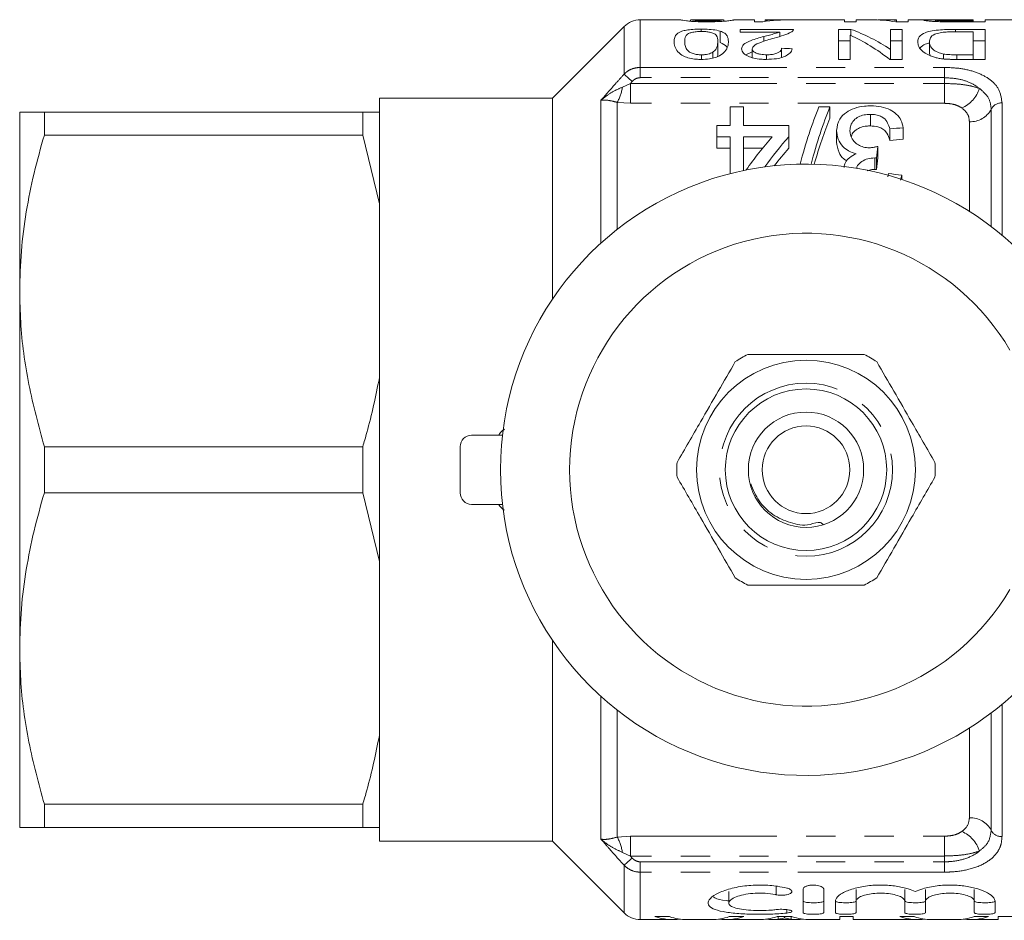
# Model space of a CAD drawing. Units: millimetres. Extents: x 137 to 271, y 91 to 260.
# Drawn here: x 137 to 179, y 91 to 130 of the extents above; entities that cross this region are included whole.
import ezdxf

# ---------------------------------------------------------------- set-up
doc = ezdxf.new("R2010")
doc.units = ezdxf.units.MM
doc.linetypes.add('PHANTOM', pattern=[12.7, 6.35, -1.27, 1.27, -1.27, 1.27, -1.27])

msp = doc.modelspace()

# ---------------------------------------------------------------- linework, layer by layer
at = {"color": 7, "linetype": 'Continuous', "lineweight": 15}
for p, q in [((162.738, 129.897), (159.63, 126.79)), ((165.173, 130.19), (163.445, 130.19)), ((165.626, 130.127), (165.626, 130.189)), ((167.057, 130.19), (165.641, 130.19)), ((167.061, 130.127), (167.061, 130.189)), ((168.395, 130.19), (167.505, 130.19)), ((168.395, 130.19), (168.395, 130.107)), ((168.395, 130.107), (168.754, 130.107)), ((169.407, 130.19), (168.856, 130.19)), ((168.856, 130.174), (168.856, 130.19)), ((168.856, 130.12), (168.856, 130.174)), ((172.292, 130.19), (169.988, 130.19)), ((172.292, 130.19), (172.292, 130.102)), ((172.292, 130.102), (172.805, 130.102)), ((173.448, 130.19), (172.805, 130.19)), ((172.805, 130.102), (172.805, 130.19)), ((174.549, 130.19), (174.084, 130.19)), ((174.52, 130.102), (175.061, 130.102)), ((174.549, 130.19), (174.549, 130.174)), ((174.549, 130.102), (174.549, 130.174)), ((175.915, 130.19), (175.061, 130.19)), ((175.061, 130.102), (175.061, 130.19)), ((176.241, 130.116), (176.241, 130.178)), ((176.623, 130.105), (176.623, 130.143)), ((177.024, 130.19), (177.882, 130.19)), ((177.033, 130.103), (177.033, 130.141)), ((177.882, 130.141), (177.033, 130.141)), ((177.077, 130.102), (178.395, 130.102)), ((177.882, 130.19), (177.882, 130.141)), ((177.882, 130.102), (177.882, 130.141)), ((185.73, 130.19), (178.395, 130.19)), ((178.395, 130.102), (178.395, 130.19)), ((166.087, 129.685), (166.087, 129.786)), ((166.908, 129.202), (166.908, 129.702)), ((170.087, 129.775), (167.779, 129.775)), ((167.779, 129.775), (167.779, 129.661)), ((167.779, 129.661), (169.491, 129.661)), ((168.803, 129.257), (168.803, 129.469)), ((169.491, 129.47), (169.491, 129.661)), ((172.578, 129.775), (172.036, 129.775)), ((172.036, 129.775), (172.036, 128.473)), ((172.549, 128.473), (172.549, 129.525)), ((172.578, 129.512), (172.578, 129.775)), ((174.805, 129.775), (174.292, 129.775)), ((174.292, 129.775), (174.292, 128.908)), ((174.805, 128.473), (174.805, 129.775)), ((178.395, 129.775), (177.119, 129.775)), ((177.119, 129.672), (177.119, 129.775)), ((177.156, 129.673), (177.882, 129.673)), ((177.882, 129.673), (177.882, 128.674)), ((178.395, 128.473), (178.395, 129.775)), ((166.805, 128.752), (166.805, 129.252)), ((169.574, 128.56), (169.574, 128.958)), ((172.036, 129.275), (172.549, 129.275)), ((174.292, 129.275), (174.805, 129.275)), ((175.985, 128.734), (175.985, 129.234)), ((177.882, 129.275), (178.395, 129.275)), ((166.092, 128.474), (166.092, 128.674)), ((166.59, 128.531), (166.59, 128.786)), ((168.022, 128.677), (168.292, 128.801)), ((168.292, 128.555), (168.292, 128.931)), ((168.92, 128.474), (168.92, 128.674)), ((174.292, 128.473), (174.292, 128.908)), ((175.985, 128.734), (176.028, 128.612)), ((176.586, 128.496), (176.586, 128.708)), ((177.882, 128.674), (177.167, 128.674)), ((177.167, 128.473), (177.167, 128.674)), ((177.882, 128.473), (177.882, 128.674)), ((172.036, 128.473), (172.549, 128.473)), ((174.263, 128.473), (174.805, 128.473)), ((177.177, 128.473), (178.395, 128.473)), ((159.63, 126.79), (152.13, 126.79)), ((152.13, 126.79), (152.13, 126.19)), ((159.63, 126.79), (159.63, 118.077)), ((167.342, 125.605), (167.342, 126.422)), ((167.342, 126.422), (167.919, 126.422)), ((167.919, 126.422), (167.919, 125.605)), ((171.192, 126.422), (171.669, 126.422)), ((171.669, 126.422), (171.669, 125.922)), ((136.53, 126.19), (136.53, 118.44)), ((137.599, 125.191), (137.599, 126.19)), ((137.599, 126.19), (151.409, 126.19)), ((151.409, 126.19), (151.409, 125.191)), ((152.13, 126.19), (152.13, 122.211)), ((173.421, 126.093), (173.421, 125.593)), ((166.765, 125.121), (166.765, 125.605)), ((166.765, 125.605), (167.342, 125.605)), ((167.919, 125.605), (169.88, 125.605)), ((169.88, 125.605), (169.88, 125.121)), ((151.409, 125.191), (137.599, 125.191)), ((152.13, 122.211), (151.409, 125.191)), ((167.342, 125.121), (166.765, 125.121)), ((166.765, 125.121), (166.765, 124.621)), ((167.342, 123.525), (167.342, 125.121)), ((167.919, 125.121), (167.919, 123.66)), ((169.168, 125.121), (167.919, 125.121)), ((169.88, 125.121), (169.88, 124.621)), ((171.957, 125.393), (171.957, 124.893)), ((174.265, 125.464), (174.265, 124.964)), ((174.842, 125.511), (174.842, 125.011)), ((173.751, 124.704), (173.751, 124.204)), ((166.765, 124.621), (167.342, 124.621)), ((167.919, 124.621), (168.745, 124.621)), ((173.609, 124.205), (173.609, 123.705)), ((173.692, 124.199), (173.692, 123.699)), ((174.179, 123.392), (174.207, 123.524)), ((174.784, 123.459), (174.727, 123.237)), ((174.784, 123.459), (174.784, 123.272)), ((152.13, 122.211), (152.13, 114.669)), ((136.53, 118.44), (136.53, 102.94)), ((152.13, 114.669), (152.13, 106.711)), ((156.13, 112.19), (157.466, 112.19)), ((137.599, 109.691), (137.599, 111.689)), ((137.599, 111.689), (151.409, 111.689)), ((151.409, 111.689), (151.409, 109.691)), ((155.63, 109.69), (155.63, 111.69)), ((151.409, 109.691), (137.599, 109.691)), ((152.13, 106.711), (151.409, 109.691)), ((156.13, 109.19), (157.466, 109.19)), ((152.13, 106.711), (152.13, 99.169)), ((136.53, 102.94), (136.53, 95.19)), ((159.63, 103.303), (159.63, 94.59)), ((152.13, 99.169), (152.13, 95.19)), ((137.599, 96.189), (151.409, 96.189)), ((137.599, 95.19), (137.599, 96.189)), ((151.409, 96.189), (151.409, 95.19)), ((151.409, 95.19), (137.599, 95.19)), ((152.13, 95.19), (152.13, 94.59)), ((152.13, 94.59), (159.63, 94.59)), ((159.63, 94.59), (162.738, 91.483)), ((167.28, 92.411), (167.28, 91.912)), ((170.502, 91.498), (170.502, 92.509)), ((171.402, 92.509), (171.402, 91.498)), ((172.802, 92.495), (172.802, 91.995)), ((174.915, 92.495), (174.915, 91.995)), ((175.815, 92.495), (175.815, 91.995)), ((177.928, 92.495), (177.928, 91.995)), ((171.902, 91.498), (171.902, 91.995)), ((172.802, 91.995), (172.802, 91.498)), ((174.915, 91.498), (174.915, 91.995)), ((175.815, 91.995), (175.815, 91.498)), ((177.928, 91.498), (177.928, 91.995)), ((178.828, 91.998), (178.828, 91.995)), ((178.828, 91.995), (178.828, 91.498)), ((163.445, 91.19), (164.886, 91.19)), ((164.707, 91.32), (164.079, 91.32)), ((165.461, 91.19), (166.548, 91.19)), ((167.155, 91.19), (168.58, 91.19)), ((167.932, 91.32), (167.303, 91.32)), ((168.886, 91.209), (169.021, 91.209)), ((169.021, 91.23), (169.021, 91.193)), ((169.133, 91.19), (170.262, 91.19)), ((170.022, 91.32), (169.375, 91.32)), ((169.427, 91.32), (169.427, 91.211)), ((169.698, 91.32), (169.698, 91.267)), ((169.993, 91.32), (169.993, 91.207)), ((170.375, 91.23), (170.375, 91.193)), ((170.375, 91.209), (170.511, 91.209)), ((170.816, 91.19), (172.092, 91.19)), ((172.669, 91.32), (172.092, 91.32)), ((172.092, 91.32), (172.092, 91.19)), ((172.669, 91.19), (172.669, 91.32)), ((172.669, 91.19), (175.502, 91.19)), ((175.323, 91.32), (174.694, 91.32)), ((176.076, 91.19), (177.164, 91.19)), ((177.77, 91.19), (178.957, 91.19)), ((178.547, 91.32), (177.919, 91.32)), ((181.842, 91.32), (178.957, 91.32)), ((178.957, 91.32), (178.957, 91.19))]:
    msp.add_line(p, q, dxfattribs=at)
at = {"color": 8, "linetype": 'PHANTOM', "lineweight": 0}
for p, q in [((162.738, 127.834), (162.738, 129.897)), ((163.445, 130.19), (163.445, 128.13)), ((163.445, 128.13), (176.63, 128.13)), ((163.445, 127.683), (163.445, 128.13)), ((176.63, 127.683), (176.63, 128.13)), ((176.63, 127.683), (163.445, 127.683)), ((176.63, 127.431), (176.63, 127.683)), ((162.67, 127.272), (163.013, 127.431)), ((163.091, 127.519), (163.013, 127.431)), ((163.013, 127.431), (163.013, 126.572)), ((163.013, 127.431), (176.63, 127.431)), ((176.63, 127.431), (176.63, 126.572)), ((161.738, 120.512), (161.738, 126.701)), ((162.445, 126.611), (162.445, 121.109)), ((163.013, 126.572), (162.445, 126.611)), ((176.63, 126.572), (163.013, 126.572)), ((179.13, 126.59), (179.13, 120.854)), ((178.659, 126.318), (178.659, 121.231)), ((177.716, 121.886), (177.716, 125.774)), ((161.738, 94.679), (161.738, 100.868)), ((179.13, 100.526), (179.13, 94.79)), ((162.445, 100.271), (162.445, 94.769)), ((178.659, 100.149), (178.659, 95.062)), ((177.716, 95.606), (177.716, 99.494)), ((162.445, 94.769), (163.013, 94.808)), ((163.013, 94.808), (176.63, 94.808)), ((163.013, 94.808), (163.013, 93.949)), ((176.63, 94.808), (176.63, 93.949)), ((163.013, 93.949), (162.67, 94.108)), ((176.63, 93.949), (163.013, 93.949)), ((163.013, 93.949), (163.091, 93.861)), ((176.63, 93.697), (176.63, 93.949)), ((162.738, 91.483), (162.738, 93.546)), ((163.445, 93.697), (176.63, 93.697)), ((163.445, 93.697), (163.445, 93.25)), ((176.63, 93.697), (176.63, 93.25)), ((163.445, 93.25), (163.445, 91.19)), ((176.63, 93.25), (163.445, 93.25)), ((169.333, 92.64), (169.333, 92.271)), ((169.802, 91.624), (169.802, 91.476))]:
    msp.add_line(p, q, dxfattribs=at)
at = {"color": 8, "linetype": 'PHANTOM', "lineweight": 0, "flags": 128}
for points in [[(163.091, 127.519), (163.033, 127.57), (162.977, 127.621), (162.923, 127.669), (162.873, 127.713), (162.829, 127.753), (162.791, 127.787), (162.76, 127.814), (162.738, 127.834)], [(163.091, 93.861), (163.033, 93.81), (162.977, 93.759), (162.923, 93.711), (162.873, 93.667), (162.829, 93.627), (162.791, 93.593), (162.76, 93.566), (162.738, 93.546)]]:
    msp.add_lwpolyline(points, dxfattribs=at)
at = {"color": 7, "linetype": 'Continuous', "lineweight": 15}
for radius in [4.75, 3.5, 2.5, 1.9]:
    msp.add_circle((170.63, 110.69), radius, dxfattribs=at)
at = {"color": 8, "linetype": 'PHANTOM', "lineweight": 0}
msp.add_circle((170.63, 110.69), 3.75, dxfattribs=at)
at = {"color": 7, "linetype": 'Continuous', "lineweight": 15}
for centre, radius, start, end in [((163.445, 129.19), 1, 90, 135), ((170.63, 110.69), 13.25, 35.599, 324.401), ((170.63, 110.69), 10.25, 30.3921, 329.6079), ((170.63, 110.69), 5.6, 116.7655, 123.2345), ((170.63, 110.69), 5.6, 56.7655, 63.2345), ((156.13, 111.69), 0.5, 90, 180), ((170.63, 110.69), 5.6, 176.7655, 183.2345), ((170.63, 110.69), 5.6, 356.7655, 3.2345), ((156.13, 109.69), 0.5, 180, 270), ((170.63, 110.69), 5.6, 236.7655, 243.2345), ((170.63, 110.69), 5.6, 296.7655, 303.2345), ((163.445, 92.19), 1, 225, 270)]:
    msp.add_arc(centre, radius, start, end, dxfattribs=at)
at = {"color": 8, "linetype": 'PHANTOM', "lineweight": 0}
for centre, radius, start, end in [((160.505, 127.641), 2.196, 332.0439, 350.3263), ((176.852, 127.615), 1.356, 293.3396, 342.9437), ((179.107, 126.086), 0.504, 87.2831, 152.648), ((177.764, 126.781), 1.008, 267.2835, 332.6477), ((177.764, 94.599), 1.008, 27.3523, 92.7165), ((176.852, 93.765), 1.356, 17.0563, 66.6604), ((179.107, 95.294), 0.504, 207.352, 272.7169), ((160.505, 93.739), 2.196, 9.6737, 27.9561)]:
    msp.add_arc(centre, radius, start, end, dxfattribs=at)
at = {"color": 7, "linetype": 'Continuous', "lineweight": 15}
for centre, major_axis, ratio, start_param, end_param in [((169.988, 110.69), (0, 19.5), 0.6875, 0, 0.092175), ((169.407, 110.69), (0, 19.5), 0.687773, 6.261545, 6.324288), ((173.448, 110.69), (0, 19.5), 0.580733, 6.188369, 6.283185), ((174.084, 110.69), (0, 19.5), 0.580575, 6.242165, 6.311305), ((169.618, 110.69), (0, 19.5), 0.580733, 5.86045, 6.02137), ((170.255, 110.69), (0, 19.5), 0.580575, 5.918569, 6.076591), ((108.19, 110.69), (175.5, 0), 0.111111, 1.210662, 1.213471), ((174.154, 111.19), (0, 18.5), 0.282051, 0.603548, 0.810615), ((174.63, 111.19), (0, 18.5), 0.282051, 0.603548, 0.810562), ((174.63, 110.69), (0, 18.5), 0.282051, 0.603548, 0.772804), ((178.552, 111.19), (0, 18.5), 0.770857, 0.718165, 0.829419), ((179.264, 111.19), (0, 18.5), 0.770833, 0.718165, 0.819424), ((291.957, 111.19), (185, 0), 0.1, 2.256291, 2.260326), ((175.199, 111.19), (0, 18.5), 0.114583, 0.751797, 0.790946), ((291.957, 110.69), (185, 0), 0.1, 2.256291, 2.260326), ((179.264, 110.69), (0, 18.5), 0.770833, 0.718165, 0.777955), ((175.199, 110.69), (0, 18.5), 0.114583, 0.751797, 0.790946), ((36.323, 111.19), (185, 0), 0.1, 0.725088, 0.729778), ((164.886, 110.69), (0, 19.5), 0.358774, 3.02595, 3.184076), ((165.461, 110.69), (0, 19.5), 0.334824, 3.02595, 3.141593), ((166.548, 110.69), (0, 19.5), 0.335662, 3.141593, 3.257235), ((167.155, 110.69), (0, 19.5), 0.345353, 3.095906, 3.257235), ((168.58, 110.69), (0, 19.5), 0.353165, 3.141593, 3.257235), ((169.133, 110.69), (0, 19.5), 0.325397, 3.12384, 3.187929), ((170.262, 110.69), (0, 19.5), 0.325635, 3.099282, 3.159345), ((170.816, 110.69), (0, 19.5), 0.352965, 3.02595, 3.141593), ((175.502, 110.69), (0, 19.5), 0.358774, 3.02595, 3.184076), ((176.076, 110.69), (0, 19.5), 0.334824, 3.02595, 3.141593), ((177.164, 110.69), (0, 19.5), 0.335662, 3.141593, 3.257235), ((177.77, 110.69), (0, 19.5), 0.345353, 3.095906, 3.257235)]:
    msp.add_ellipse(centre, major_axis=major_axis, ratio=ratio, start_param=start_param, end_param=end_param, dxfattribs=at)
for points, knots in [([(165.173, 130.188), (165.178, 130.187), (165.189, 130.187), (165.332, 130.156), (165.644, 130.123), (165.943, 130.107), (166.187, 130.103), (166.319, 130.102), (166.344, 130.102)], [0, 0, 0, 0, 0.196825, 0.561882, 0.699702, 0.837877, 0.970576, 1, 1, 1, 1]), ([(166.348, 130.141), (166.281, 130.141), (166.146, 130.142), (165.956, 130.15), (165.789, 130.162), (165.65, 130.184), (165.644, 130.185), (165.641, 130.187)], [0, 0, 0, 0, 0.115275, 0.231676, 0.37718, 0.561619, 1, 1, 1, 1]), ([(166.344, 130.102), (166.493, 130.104), (166.745, 130.106), (167.044, 130.124), (167.282, 130.148), (167.48, 130.181), (167.496, 130.184), (167.505, 130.186)], [0, 0, 0, 0, 0.18018, 0.304378, 0.428044, 0.653711, 1, 1, 1, 1]), ([(166.847, 130.158), (166.816, 130.156), (166.743, 130.151), (166.588, 130.143), (166.441, 130.141), (166.362, 130.141), (166.348, 130.141)], [0, 0, 0, 0, 0.252244, 0.600912, 0.929889, 1, 1, 1, 1]), ([(167.057, 130.189), (167.057, 130.189), (167.054, 130.19), (167.03, 130.183), (166.92, 130.168), (166.847, 130.158)], [0, 0, 0, 0, 0.13355, 0.425044, 1, 1, 1, 1]), ([(176.249, 130.187), (176.231, 130.187), (176.118, 130.188), (175.936, 130.191), (175.757, 130.19), (175.738, 130.182), (175.728, 130.178)], [0, 0, 0, 0, 0.047525, 0.296276, 0.64493, 1, 1, 1, 1]), ([(175.728, 130.178), (175.743, 130.171), (175.768, 130.159), (175.945, 130.135), (176.17, 130.117), (176.381, 130.109), (176.509, 130.107), (176.545, 130.106)], [0, 0, 0, 0, 0.321356, 0.551518, 0.738633, 0.925428, 1, 1, 1, 1]), ([(176.241, 130.178), (176.247, 130.181), (176.257, 130.186), (176.355, 130.189), (176.495, 130.19), (176.727, 130.19), (176.905, 130.19), (177.024, 130.19)], [0, 0, 0, 0, 0.235149, 0.400428, 0.566953, 0.712373, 1, 1, 1, 1]), ([(176.623, 130.143), (176.561, 130.145), (176.446, 130.149), (176.321, 130.16), (176.25, 130.17), (176.244, 130.176), (176.241, 130.178)], [0, 0, 0, 0, 0.249105, 0.464874, 0.770444, 1, 1, 1, 1]), ([(176.545, 130.106), (176.589, 130.105), (176.677, 130.104), (176.855, 130.103), (176.988, 130.103), (177.077, 130.102)], [0, 0, 0, 0, 0.250393, 0.500826, 1, 1, 1, 1]), ([(177.033, 130.141), (176.999, 130.141), (176.93, 130.141), (176.792, 130.141), (176.691, 130.142), (176.623, 130.143)], [0, 0, 0, 0, 0.250835, 0.501704, 1, 1, 1, 1]), ([(166.087, 129.786), (165.961, 129.784), (165.732, 129.781), (165.438, 129.746), (165.19, 129.684), (165.011, 129.579), (164.92, 129.432), (164.912, 129.312), (164.908, 129.253)], [0, 0, 0, 0, 0.139379, 0.25254, 0.365418, 0.554999, 0.777, 1, 1, 1, 1]), ([(165.369, 129.252), (165.375, 129.332), (165.384, 129.457), (165.486, 129.584), (165.669, 129.645), (165.858, 129.679), (166.012, 129.683), (166.087, 129.685)], [0, 0, 0, 0, 0.415127, 0.64659, 0.766395, 0.886697, 1, 1, 1, 1]), ([(166.908, 129.702), (166.812, 129.724), (166.633, 129.766), (166.319, 129.784), (166.144, 129.786), (166.087, 129.786)], [0, 0, 0, 0, 0.4397136, 0.8187918, 1, 1, 1, 1]), ([(166.087, 129.685), (166.153, 129.683), (166.286, 129.68), (166.479, 129.651), (166.655, 129.6), (166.795, 129.472), (166.801, 129.345), (166.805, 129.252)], [0, 0, 0, 0, 0.099969, 0.200651, 0.342912, 0.518289, 1, 1, 1, 1]), ([(167.267, 129.253), (167.257, 129.336), (167.243, 129.464), (167.123, 129.61), (166.981, 129.671), (166.908, 129.702)], [0, 0, 0, 0, 0.4850106, 0.7376817, 1, 1, 1, 1]), ([(168.803, 129.469), (168.61, 129.415), (168.264, 129.317), (167.89, 129.134), (167.849, 128.994), (167.831, 128.93)], [0, 0, 0, 0, 0.404597, 0.729042, 1, 1, 1, 1]), ([(168.292, 128.931), (168.311, 128.977), (168.356, 129.087), (168.724, 129.245), (169.047, 129.34), (169.243, 129.399)], [0, 0, 0, 0, 0.223966, 0.525797, 1, 1, 1, 1]), ([(169.491, 129.661), (169.423, 129.637), (169.293, 129.591), (169.042, 129.531), (168.882, 129.489), (168.803, 129.469)], [0, 0, 0, 0, 0.350185, 0.674905, 1, 1, 1, 1]), ([(169.243, 129.399), (169.391, 129.438), (169.687, 129.518), (169.94, 129.623), (170.021, 129.683), (170.041, 129.697)], [0, 0, 0, 0, 0.4274495, 0.8584374, 1, 1, 1, 1]), ([(170.041, 129.697), (170.056, 129.71), (170.077, 129.73), (170.087, 129.753), (170.087, 129.764), (170.087, 129.768)], [0, 0, 0, 0, 0.549939, 0.829871, 1, 1, 1, 1]), ([(177.119, 129.775), (176.86, 129.772), (176.462, 129.767), (175.981, 129.698), (175.655, 129.583), (175.491, 129.424), (175.477, 129.289), (175.472, 129.237)], [0, 0, 0, 0, 0.2511799, 0.3862706, 0.5579474, 0.8276709, 1, 1, 1, 1]), ([(175.985, 129.234), (175.991, 129.294), (176.005, 129.414), (176.129, 129.536), (176.284, 129.59), (176.324, 129.604)], [0, 0, 0, 0, 0.425696, 0.855109, 1, 1, 1, 1]), ([(176.324, 129.604), (176.404, 129.622), (176.552, 129.654), (176.854, 129.671), (177.05, 129.672), (177.156, 129.673)], [0, 0, 0, 0, 0.351941, 0.650662, 1, 1, 1, 1]), ([(164.908, 129.253), (164.913, 129.182), (164.923, 129.04), (165.047, 128.818), (165.252, 128.629), (165.563, 128.523), (165.834, 128.479), (166.013, 128.475), (166.087, 128.473)], [0, 0, 0, 0, 0.243599, 0.485904, 0.690729, 0.805455, 0.919867, 1, 1, 1, 1]), ([(166.092, 128.674), (166.029, 128.676), (165.901, 128.681), (165.719, 128.725), (165.556, 128.799), (165.431, 128.925), (165.378, 129.085), (165.372, 129.196), (165.369, 129.252)], [0, 0, 0, 0, 0.094002, 0.188902, 0.3116, 0.469903, 0.732459, 1, 1, 1, 1]), ([(166.087, 128.473), (166.207, 128.477), (166.426, 128.485), (166.707, 128.551), (166.956, 128.662), (167.148, 128.835), (167.253, 129.048), (167.262, 129.184), (167.267, 129.253)], [0, 0, 0, 0, 0.128951, 0.236213, 0.343079, 0.530311, 0.76453, 1, 1, 1, 1]), ([(166.805, 129.252), (166.8, 129.18), (166.791, 129.071), (166.728, 128.909), (166.637, 128.827), (166.59, 128.786)], [0, 0, 0, 0, 0.490817, 0.741894, 1, 1, 1, 1]), ([(166.908, 129.202), (167.023, 129.149), (167.163, 129.085), (167.199, 129.001), (167.205, 128.985)], [0, 0, 0, 0, 0.8210596, 1, 1, 1, 1]), ([(169.574, 128.958), (169.564, 128.911), (169.548, 128.839), (169.403, 128.75), (169.239, 128.698), (169.066, 128.676), (168.96, 128.675), (168.92, 128.674)], [0, 0, 0, 0, 0.345203, 0.53184, 0.719002, 0.895546, 1, 1, 1, 1]), ([(175.472, 129.237), (175.48, 129.172), (175.501, 129.014), (175.682, 128.787), (175.949, 128.661), (176.029, 128.624)], [0, 0, 0, 0, 0.3293649, 0.801108, 1, 1, 1, 1]), ([(175.58, 128.973), (175.614, 129.01), (175.684, 129.086), (175.835, 129.155), (175.968, 129.181), (175.985, 129.184)], [0, 0, 0, 0, 0.44915, 0.929918, 1, 1, 1, 1]), ([(176.586, 128.708), (176.502, 128.731), (176.298, 128.786), (176.079, 128.938), (175.994, 129.096), (175.987, 129.198), (175.985, 129.234)], [0, 0, 0, 0, 0.179014, 0.434177, 0.796283, 1, 1, 1, 1]), ([(166.59, 128.786), (166.527, 128.756), (166.433, 128.711), (166.245, 128.678), (166.145, 128.675), (166.092, 128.674)], [0, 0, 0, 0, 0.499983, 0.739366, 1, 1, 1, 1]), ([(166.787, 128.594), (166.789, 128.599), (166.808, 128.655), (166.806, 128.706), (166.805, 128.752)], [0, 0, 0, 0, 0.093405, 1, 1, 1, 1]), ([(167.831, 128.93), (167.847, 128.866), (167.874, 128.755), (168.094, 128.615), (168.358, 128.523), (168.642, 128.479), (168.83, 128.475), (168.911, 128.473)], [0, 0, 0, 0, 0.2912635, 0.5068082, 0.6863186, 0.8661702, 1, 1, 1, 1]), ([(168.92, 128.674), (168.831, 128.677), (168.678, 128.684), (168.487, 128.736), (168.357, 128.804), (168.298, 128.875), (168.294, 128.917), (168.292, 128.931)], [0, 0, 0, 0, 0.254771, 0.434092, 0.658508, 0.886216, 1, 1, 1, 1]), ([(168.911, 128.473), (169.063, 128.479), (169.324, 128.488), (169.642, 128.569), (169.876, 128.684), (169.998, 128.815), (170.025, 128.904), (170.036, 128.939)], [0, 0, 0, 0, 0.243446, 0.41775, 0.591701, 0.840693, 1, 1, 1, 1]), ([(176.029, 128.624), (176.083, 128.604), (176.185, 128.566), (176.362, 128.524), (176.485, 128.508), (176.547, 128.499)], [0, 0, 0, 0, 0.368008, 0.679197, 1, 1, 1, 1]), ([(177.167, 128.674), (177.118, 128.674), (177.019, 128.675), (176.822, 128.68), (176.68, 128.697), (176.586, 128.708)], [0, 0, 0, 0, 0.2502329, 0.5006749, 1, 1, 1, 1]), ([(176.547, 128.499), (176.599, 128.494), (176.702, 128.484), (176.86, 128.478), (177.018, 128.474), (177.124, 128.474), (177.177, 128.473)], [0, 0, 0, 0, 0.250179, 0.500215, 0.749844, 1, 1, 1, 1]), ([(171.957, 125.393), (171.98, 125.564), (172.018, 125.854), (172.343, 126.171), (172.716, 126.367), (173.103, 126.453), (173.351, 126.459), (173.442, 126.461)], [0, 0, 0, 0, 0.312344, 0.530275, 0.711619, 0.893709, 1, 1, 1, 1]), ([(173.442, 126.461), (173.593, 126.454), (173.897, 126.44), (174.283, 126.303), (174.576, 126.099), (174.778, 125.834), (174.82, 125.622), (174.842, 125.511)], [0, 0, 0, 0, 0.192656, 0.386942, 0.562533, 0.772806, 1, 1, 1, 1]), ([(136.53, 126.19), (136.559, 126.19), (136.614, 126.19), (137.004, 126.19), (137.4, 126.19), (137.599, 126.19)], [0, 0, 0, 0, 0.353761, 0.675885, 1, 1, 1, 1]), ([(151.409, 126.19), (151.572, 126.19), (151.853, 126.19), (152.049, 126.19), (152.13, 126.19)], [0, 0, 0, 0, 0.5810163, 1, 1, 1, 1]), ([(173.421, 126.093), (173.328, 126.089), (173.14, 126.08), (172.885, 125.987), (172.682, 125.83), (172.553, 125.624), (172.54, 125.465), (172.534, 125.39)], [0, 0, 0, 0, 0.172773, 0.347302, 0.536225, 0.778967, 1, 1, 1, 1]), ([(174.265, 125.464), (174.239, 125.549), (174.186, 125.72), (174.039, 125.921), (173.819, 126.04), (173.617, 126.087), (173.481, 126.091), (173.421, 126.093)], [0, 0, 0, 0, 0.282235, 0.566766, 0.721922, 0.877205, 1, 1, 1, 1]), ([(172.605, 125.137), (172.612, 125.175), (172.633, 125.282), (172.783, 125.417), (172.996, 125.536), (173.222, 125.587), (173.366, 125.591), (173.421, 125.593)], [0, 0, 0, 0, 0.147256, 0.419717, 0.641416, 0.863849, 1, 1, 1, 1]), ([(173.421, 125.593), (173.532, 125.586), (173.716, 125.576), (173.945, 125.481), (174.134, 125.316), (174.219, 125.131), (174.256, 124.995), (174.265, 124.964)], [0, 0, 0, 0, 0.223289, 0.372635, 0.554459, 0.896143, 1, 1, 1, 1]), ([(137.599, 125.191), (137.443, 124.642), (137.133, 123.545), (136.798, 121.865), (136.574, 120.161), (136.545, 119.014), (136.53, 118.44)], [0, 0, 0, 0, 0.2481, 0.496159, 0.748093, 1, 1, 1, 1]), ([(172.802, 124.388), (172.689, 124.423), (172.463, 124.494), (172.187, 124.72), (171.988, 125.029), (171.968, 125.268), (171.957, 125.393)], [0, 0, 0, 0, 0.199852, 0.400458, 0.684266, 1, 1, 1, 1]), ([(172.534, 125.39), (172.551, 125.266), (172.577, 125.07), (172.781, 124.841), (172.995, 124.708), (173.205, 124.651), (173.336, 124.647), (173.378, 124.646)], [0, 0, 0, 0, 0.363358, 0.579068, 0.748147, 0.918159, 1, 1, 1, 1]), ([(171.957, 124.893), (171.976, 124.741), (172.006, 124.491), (172.196, 124.202), (172.353, 124.102), (172.398, 124.073)], [0, 0, 0, 0, 0.5245816, 0.8637097, 1, 1, 1, 1]), ([(173.378, 124.646), (173.41, 124.647), (173.489, 124.65), (173.615, 124.671), (173.705, 124.693), (173.751, 124.704)], [0, 0, 0, 0, 0.247241, 0.621112, 1, 1, 1, 1]), ([(172.28, 123.787), (172.293, 123.862), (172.32, 124.021), (172.514, 124.231), (172.703, 124.334), (172.802, 124.388)], [0, 0, 0, 0, 0.296453, 0.633031, 1, 1, 1, 1]), ([(173.609, 124.205), (173.507, 124.197), (173.302, 124.181), (173.042, 124.059), (172.866, 123.907), (172.83, 123.789), (172.817, 123.743)], [0, 0, 0, 0, 0.276266, 0.554466, 0.826569, 1, 1, 1, 1]), ([(173.692, 124.199), (173.678, 124.2), (173.657, 124.203), (173.63, 124.204), (173.616, 124.205), (173.609, 124.205)], [0, 0, 0, 0, 0.49923, 0.749489, 1, 1, 1, 1]), ([(173.279, 123.646), (173.346, 123.668), (173.452, 123.701), (173.567, 123.704), (173.609, 123.705)], [0, 0, 0, 0, 0.636144, 1, 1, 1, 1]), ([(173.609, 123.705), (173.616, 123.705), (173.633, 123.704), (173.661, 123.702), (173.681, 123.7), (173.692, 123.699)], [0, 0, 0, 0, 0.249539, 0.624319, 1, 1, 1, 1]), ([(136.53, 118.44), (136.54, 117.994), (136.568, 116.638), (136.871, 114.368), (137.355, 112.585), (137.599, 111.689)], [0, 0, 0, 0, 0.195857, 0.595834, 1, 1, 1, 1]), ([(167.561, 115.374), (167.316, 114.95), (166.821, 114.092), (166.139, 112.911), (165.542, 111.876), (165.207, 111.297), (165.039, 111.006)], [0, 0, 0, 0, 0.2947, 0.596246, 0.797057, 1, 1, 1, 1]), ([(168.109, 115.69), (168.239, 115.69), (168.841, 115.69), (169.95, 115.69), (171.527, 115.69), (172.584, 115.69), (173.152, 115.69)], [0, 0, 0, 0, 0.07896, 0.365173, 0.658395, 1, 1, 1, 1]), ([(173.7, 115.374), (173.944, 114.95), (174.44, 114.092), (175.122, 112.911), (175.719, 111.876), (176.053, 111.297), (176.221, 111.006)], [0, 0, 0, 0, 0.2947, 0.596246, 0.797057, 1, 1, 1, 1]), ([(151.409, 111.689), (151.468, 111.892), (151.758, 112.875), (151.966, 113.875), (152.13, 114.669)], [0, 0, 0, 0, 0.2060828, 1, 1, 1, 1]), ([(167.561, 106.006), (167.316, 106.43), (166.821, 107.288), (166.139, 108.469), (165.542, 109.504), (165.207, 110.083), (165.039, 110.374)], [0, 0, 0, 0, 0.2947, 0.596246, 0.797057, 1, 1, 1, 1]), ([(173.7, 106.006), (173.944, 106.43), (174.44, 107.288), (175.122, 108.469), (175.719, 109.504), (176.053, 110.083), (176.221, 110.374)], [0, 0, 0, 0, 0.2947, 0.596246, 0.797057, 1, 1, 1, 1]), ([(168.231, 110.084), (168.337, 109.826), (168.55, 109.309), (169.168, 108.71), (169.955, 108.372), (170.645, 108.22), (171.215, 108.46), (171.338, 108.353), (171.374, 108.321)], [0, 0, 0, 0, 0.207998, 0.416014, 0.625219, 0.839595, 0.953125, 1, 1, 1, 1]), ([(137.599, 109.691), (137.443, 109.142), (137.133, 108.045), (136.798, 106.365), (136.574, 104.661), (136.545, 103.514), (136.53, 102.94)], [0, 0, 0, 0, 0.2481, 0.496159, 0.748093, 1, 1, 1, 1]), ([(168.109, 105.69), (168.239, 105.69), (168.841, 105.69), (169.95, 105.69), (171.527, 105.69), (172.584, 105.69), (173.152, 105.69)], [0, 0, 0, 0, 0.07896, 0.365173, 0.658395, 1, 1, 1, 1]), ([(136.53, 102.94), (136.54, 102.494), (136.568, 101.138), (136.871, 98.868), (137.355, 97.085), (137.599, 96.189)], [0, 0, 0, 0, 0.195857, 0.595834, 1, 1, 1, 1]), ([(151.409, 96.189), (151.468, 96.392), (151.758, 97.375), (151.966, 98.375), (152.13, 99.169)], [0, 0, 0, 0, 0.206083, 1, 1, 1, 1]), ([(137.599, 95.19), (137.401, 95.19), (137.005, 95.19), (136.614, 95.19), (136.559, 95.19), (136.53, 95.19)], [0, 0, 0, 0, 0.322242, 0.646239, 1, 1, 1, 1]), ([(152.13, 95.19), (152.112, 95.19), (151.928, 95.19), (151.655, 95.19), (151.409, 95.19)], [0, 0, 0, 0, 0.097912, 1, 1, 1, 1]), ([(169.802, 91.476), (169.799, 91.476), (169.583, 91.453), (169.104, 91.423), (168.341, 91.418), (167.613, 91.453), (166.999, 91.53), (166.564, 91.657), (166.353, 91.834), (166.393, 92.054), (166.694, 92.295), (167.232, 92.515), (167.938, 92.664), (168.695, 92.706), (169.333, 92.656), (169.67, 92.585), (169.802, 92.556)], [0, 0, 0, 0, 0.001033, 0.079186, 0.156742, 0.234155, 0.311636, 0.389517, 0.46855, 0.549836, 0.633943, 0.719444, 0.802456, 0.879736, 0.952685, 1, 1, 1, 1]), ([(170.502, 92.509), (170.505, 92.523), (170.511, 92.558), (170.574, 92.612), (170.689, 92.66), (170.834, 92.687), (170.985, 92.693), (171.126, 92.679), (171.248, 92.648), (171.343, 92.603), (171.394, 92.554), (171.4, 92.522), (171.402, 92.509)], [0, 0, 0, 0, 0.079767, 0.19853, 0.314549, 0.422919, 0.523057, 0.618857, 0.715664, 0.817834, 0.927524, 1, 1, 1, 1]), ([(171.902, 91.995), (171.912, 92.039), (171.936, 92.152), (172.182, 92.347), (172.653, 92.541), (173.27, 92.669), (173.929, 92.704), (174.549, 92.651), (175.037, 92.543), (175.269, 92.45), (175.365, 92.411)], [0, 0, 0, 0, 0.092918, 0.238648, 0.386041, 0.528244, 0.660368, 0.785342, 0.910975, 1, 1, 1, 1]), ([(175.365, 92.411), (175.472, 92.453), (175.733, 92.557), (176.285, 92.669), (176.942, 92.704), (177.563, 92.651), (178.108, 92.528), (178.538, 92.35), (178.788, 92.16), (178.816, 92.043), (178.828, 91.995)], [0, 0, 0, 0, 0.097795, 0.239978, 0.372084, 0.49704, 0.622656, 0.755446, 0.897271, 1, 1, 1, 1]), ([(169.333, 92.271), (169.321, 92.274), (169.178, 92.303), (168.875, 92.342), (168.423, 92.344), (168.005, 92.295), (167.651, 92.205), (167.391, 92.085), (167.261, 91.95), (167.292, 91.82), (167.485, 91.711), (167.814, 91.634), (168.231, 91.591), (168.686, 91.579), (169.064, 91.594), (169.264, 91.617), (169.333, 91.625)], [0, 0, 0, 0, 0.0076434, 0.0878594, 0.1637135, 0.2376001, 0.3129471, 0.3920751, 0.4750956, 0.5599413, 0.6438725, 0.7253548, 0.8044596, 0.8820204, 0.9589071, 1, 1, 1, 1]), ([(169.802, 92.556), (169.82, 92.552), (169.879, 92.536), (169.958, 92.499), (170.009, 92.452), (170.023, 92.402), (169.999, 92.351), (169.917, 92.301), (169.792, 92.265), (169.644, 92.248), (169.494, 92.248), (169.391, 92.259), (169.342, 92.269), (169.333, 92.271)], [0, 0, 0, 0, 0.046594, 0.149319, 0.259048, 0.331596, 0.447484, 0.563517, 0.675269, 0.780437, 0.880607, 0.978954, 1, 1, 1, 1]), ([(174.915, 91.995), (174.902, 92.032), (174.877, 92.107), (174.68, 92.215), (174.393, 92.298), (174.047, 92.342), (173.694, 92.343), (173.367, 92.305), (173.09, 92.234), (172.889, 92.138), (172.809, 92.054), (172.803, 92.006), (172.802, 91.995)], [0, 0, 0, 0, 0.113882, 0.227801, 0.34015, 0.447121, 0.548293, 0.646954, 0.747536, 0.853124, 0.964124, 1, 1, 1, 1]), ([(177.928, 91.995), (177.915, 92.032), (177.89, 92.107), (177.693, 92.215), (177.406, 92.298), (177.06, 92.342), (176.707, 92.343), (176.38, 92.305), (176.104, 92.234), (175.902, 92.138), (175.822, 92.054), (175.816, 92.006), (175.815, 91.995)], [0, 0, 0, 0, 0.113882, 0.227801, 0.34015, 0.44712, 0.548293, 0.646954, 0.747536, 0.853124, 0.964124, 1, 1, 1, 1]), ([(166.599, 92.185), (166.623, 92.167), (166.724, 92.092), (166.98, 92.032), (167.242, 92.006), (167.28, 92.002)], [0, 0, 0, 0, 0.204944, 0.885215, 1, 1, 1, 1]), ([(170.502, 91.998), (170.507, 91.989), (170.517, 91.97), (170.596, 91.948), (170.713, 91.931), (170.857, 91.922), (171.01, 91.921), (171.155, 91.928), (171.279, 91.942), (171.366, 91.963), (171.399, 91.983), (171.401, 91.995), (171.402, 91.998)], [0, 0, 0, 0, 0.109317, 0.21867, 0.327066, 0.434009, 0.539848, 0.645219, 0.750839, 0.857365, 0.965246, 1, 1, 1, 1]), ([(171.902, 91.998), (171.907, 91.989), (171.917, 91.97), (171.996, 91.948), (172.113, 91.931), (172.257, 91.922), (172.41, 91.921), (172.555, 91.928), (172.679, 91.942), (172.766, 91.963), (172.799, 91.983), (172.801, 91.995), (172.802, 91.998)], [0, 0, 0, 0, 0.109318, 0.21867, 0.327066, 0.434009, 0.539848, 0.645219, 0.750839, 0.857365, 0.965246, 1, 1, 1, 1]), ([(174.915, 91.998), (174.92, 91.989), (174.93, 91.97), (175.009, 91.948), (175.126, 91.931), (175.27, 91.922), (175.423, 91.921), (175.569, 91.928), (175.692, 91.942), (175.779, 91.963), (175.812, 91.983), (175.814, 91.995), (175.815, 91.998)], [0, 0, 0, 0, 0.109318, 0.21867, 0.327066, 0.434009, 0.539848, 0.645219, 0.750839, 0.857365, 0.965246, 1, 1, 1, 1]), ([(177.928, 91.998), (177.933, 91.989), (177.943, 91.97), (178.023, 91.948), (178.139, 91.931), (178.283, 91.922), (178.436, 91.921), (178.582, 91.928), (178.705, 91.942), (178.792, 91.963), (178.825, 91.983), (178.828, 91.995), (178.828, 91.998)], [0, 0, 0, 0, 0.109318, 0.21867, 0.327066, 0.434009, 0.539848, 0.645219, 0.750839, 0.857365, 0.965246, 1, 1, 1, 1]), ([(169.333, 91.625), (169.365, 91.629), (169.442, 91.637), (169.58, 91.641), (169.728, 91.635), (169.858, 91.619), (169.958, 91.595), (170.009, 91.569), (170.023, 91.543), (170, 91.518), (169.925, 91.492), (169.843, 91.482), (169.802, 91.476)], [0, 0, 0, 0, 0.07592, 0.181592, 0.285711, 0.389914, 0.495734, 0.603824, 0.67363, 0.783136, 0.892683, 1, 1, 1, 1]), ([(171.402, 91.498), (171.397, 91.489), (171.387, 91.47), (171.308, 91.448), (171.191, 91.431), (171.047, 91.422), (170.894, 91.421), (170.749, 91.428), (170.625, 91.442), (170.538, 91.463), (170.505, 91.483), (170.503, 91.495), (170.502, 91.498)], [0, 0, 0, 0, 0.109318, 0.218671, 0.327066, 0.434009, 0.539848, 0.645219, 0.750839, 0.857365, 0.965245, 1, 1, 1, 1]), ([(172.802, 91.498), (172.797, 91.489), (172.787, 91.47), (172.708, 91.448), (172.591, 91.431), (172.447, 91.422), (172.294, 91.421), (172.149, 91.428), (172.025, 91.442), (171.938, 91.463), (171.905, 91.483), (171.903, 91.495), (171.902, 91.498)], [0, 0, 0, 0, 0.109318, 0.218671, 0.327066, 0.434009, 0.539848, 0.645219, 0.750839, 0.857365, 0.965245, 1, 1, 1, 1]), ([(175.815, 91.498), (175.81, 91.489), (175.8, 91.47), (175.721, 91.448), (175.604, 91.431), (175.46, 91.422), (175.307, 91.421), (175.162, 91.428), (175.038, 91.442), (174.951, 91.463), (174.918, 91.483), (174.916, 91.495), (174.915, 91.498)], [0, 0, 0, 0, 0.1093177, 0.2186707, 0.3270663, 0.4340089, 0.5398478, 0.645219, 0.7508389, 0.8573652, 0.9652453, 1, 1, 1, 1]), ([(178.828, 91.498), (178.823, 91.489), (178.813, 91.47), (178.734, 91.448), (178.617, 91.431), (178.473, 91.422), (178.32, 91.421), (178.175, 91.428), (178.051, 91.442), (177.964, 91.463), (177.931, 91.483), (177.929, 91.495), (177.928, 91.498)], [0, 0, 0, 0, 0.1093178, 0.2186706, 0.3270665, 0.4340087, 0.539848, 0.6452191, 0.7508388, 0.8573651, 0.9652453, 1, 1, 1, 1]), ([(169.427, 91.211), (169.45, 91.214), (169.506, 91.223), (169.597, 91.241), (169.664, 91.258), (169.698, 91.267)], [0, 0, 0, 0, 0.249937, 0.624925, 1, 1, 1, 1]), ([(169.698, 91.267), (169.747, 91.255), (169.821, 91.236), (169.92, 91.218), (169.969, 91.211), (169.993, 91.207)], [0, 0, 0, 0, 0.499873, 0.749921, 1, 1, 1, 1])]:
    msp.add_open_spline(points, degree=3, knots=knots, dxfattribs=at)
at = {"color": 8, "linetype": 'PHANTOM', "lineweight": 0}
for points, knots in [([(162.738, 127.834), (162.78, 127.873), (162.897, 127.979), (163.137, 128.101), (163.341, 128.12), (163.445, 128.13)], [0, 0, 0, 0, 0.222042, 0.607665, 1, 1, 1, 1]), ([(176.63, 128.13), (176.888, 128.118), (177.405, 128.094), (178.095, 127.905), (178.647, 127.606), (179.05, 127.169), (179.102, 126.795), (179.13, 126.59)], [0, 0, 0, 0, 0.178038, 0.356833, 0.543012, 0.748688, 1, 1, 1, 1]), ([(161.738, 126.701), (161.957, 126.952), (162.29, 127.33), (162.624, 127.707), (162.738, 127.834)], [0, 0, 0, 0, 0.661685, 1, 1, 1, 1]), ([(163.445, 127.683), (163.393, 127.677), (163.289, 127.667), (163.17, 127.598), (163.112, 127.54), (163.091, 127.519)], [0, 0, 0, 0, 0.3869754, 0.7733421, 1, 1, 1, 1]), ([(178.149, 127.217), (178.031, 127.3), (177.782, 127.474), (177.25, 127.647), (176.836, 127.671), (176.63, 127.683)], [0, 0, 0, 0, 0.310592, 0.657208, 1, 1, 1, 1]), ([(161.738, 126.701), (161.74, 126.703), (161.782, 126.74), (161.942, 126.871), (162.236, 127.079), (162.525, 127.208), (162.67, 127.272)], [0, 0, 0, 0, 0.00829, 0.156715, 0.576962, 1, 1, 1, 1]), ([(176.63, 127.431), (176.83, 127.425), (177.225, 127.415), (177.757, 127.338), (178.021, 127.257), (178.149, 127.217)], [0, 0, 0, 0, 0.344855, 0.681693, 1, 1, 1, 1]), ([(178.149, 127.217), (178.304, 127.083), (178.605, 126.82), (178.641, 126.482), (178.659, 126.318)], [0, 0, 0, 0, 0.512793, 1, 1, 1, 1]), ([(162.445, 126.611), (162.323, 126.643), (162.082, 126.707), (161.87, 126.716), (161.766, 126.706), (161.739, 126.701), (161.738, 126.701)], [0, 0, 0, 0, 0.42337, 0.842813, 0.992613, 1, 1, 1, 1]), ([(177.39, 126.369), (177.326, 126.407), (177.196, 126.483), (176.929, 126.557), (176.731, 126.567), (176.63, 126.572)], [0, 0, 0, 0, 0.323455, 0.659614, 1, 1, 1, 1]), ([(177.716, 125.774), (177.705, 125.887), (177.682, 126.106), (177.486, 126.283), (177.39, 126.369)], [0, 0, 0, 0, 0.511318, 1, 1, 1, 1]), ([(157.556, 112.444), (157.479, 112.392), (157.376, 112.323), (157.32, 112.216), (157.306, 112.19)], [0, 0, 0, 0, 0.7543919, 1, 1, 1, 1]), ([(157.296, 109.19), (157.357, 109.101), (157.426, 109.002), (157.529, 108.949), (157.54, 108.944)], [0, 0, 0, 0, 0.89921, 1, 1, 1, 1]), ([(177.39, 95.011), (177.464, 95.073), (177.669, 95.246), (177.698, 95.466), (177.716, 95.606)], [0, 0, 0, 0, 0.363314, 1, 1, 1, 1]), ([(176.63, 94.808), (176.731, 94.813), (176.929, 94.823), (177.196, 94.897), (177.326, 94.973), (177.39, 95.011)], [0, 0, 0, 0, 0.340386, 0.676545, 1, 1, 1, 1]), ([(178.659, 95.062), (178.63, 94.855), (178.584, 94.518), (178.27, 94.262), (178.149, 94.163)], [0, 0, 0, 0, 0.6130204, 1, 1, 1, 1]), ([(161.738, 94.679), (161.739, 94.679), (161.766, 94.674), (161.87, 94.664), (162.082, 94.673), (162.323, 94.737), (162.445, 94.769)], [0, 0, 0, 0, 0.007387, 0.157187, 0.57663, 1, 1, 1, 1]), ([(162.738, 93.546), (162.516, 93.795), (162.182, 94.172), (161.85, 94.551), (161.738, 94.679)], [0, 0, 0, 0, 0.661683, 1, 1, 1, 1]), ([(162.67, 94.108), (162.525, 94.172), (162.236, 94.301), (161.942, 94.509), (161.782, 94.64), (161.74, 94.677), (161.738, 94.679)], [0, 0, 0, 0, 0.423038, 0.843285, 0.99171, 1, 1, 1, 1]), ([(179.13, 94.79), (179.12, 94.666), (179.098, 94.416), (178.895, 94.023), (178.472, 93.641), (177.756, 93.358), (177.087, 93.258), (176.719, 93.252), (176.63, 93.25)], [0, 0, 0, 0, 0.151537, 0.302907, 0.524333, 0.744792, 0.938542, 1, 1, 1, 1]), ([(176.63, 93.697), (176.701, 93.699), (176.996, 93.705), (177.533, 93.804), (177.943, 94), (178.122, 94.141), (178.149, 94.163)], [0, 0, 0, 0, 0.118343, 0.492422, 0.92285, 1, 1, 1, 1]), ([(178.149, 94.163), (178.021, 94.123), (177.757, 94.042), (177.225, 93.965), (176.83, 93.955), (176.63, 93.949)], [0, 0, 0, 0, 0.318307, 0.655145, 1, 1, 1, 1]), ([(163.445, 93.25), (163.399, 93.252), (163.243, 93.259), (162.985, 93.339), (162.819, 93.477), (162.738, 93.546)], [0, 0, 0, 0, 0.17523, 0.592825, 1, 1, 1, 1]), ([(163.091, 93.861), (163.132, 93.823), (163.213, 93.748), (163.344, 93.702), (163.422, 93.698), (163.445, 93.697)], [0, 0, 0, 0, 0.413147, 0.827471, 1, 1, 1, 1])]:
    msp.add_open_spline(points, degree=3, knots=knots, dxfattribs=at)

doc.saveas('drawing.dxf')
